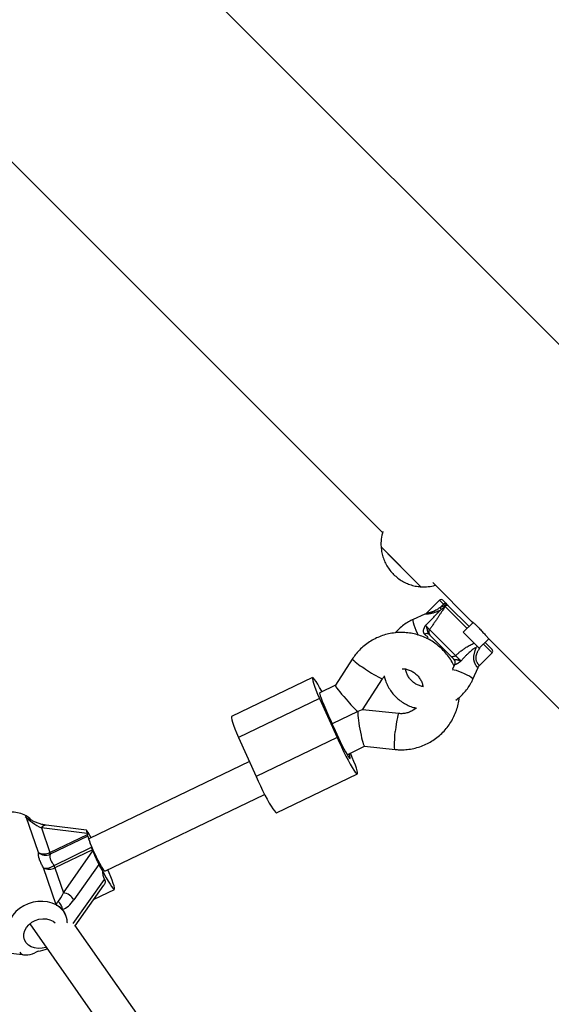
# Model space of a CAD drawing. Units: millimetres. Extents: x 0 to 11673, y 0 to 12364.
# Drawn here: x 6810 to 7045, y 4579 to 5016 of the extents above; entities that cross this region are included whole.
import ezdxf

# ---------------------------------------------------------------- set-up
doc = ezdxf.new("R2010")
doc.units = ezdxf.units.MM

msp = doc.modelspace()

# ---------------------------------------------------------------- linework, layer by layer
at = {"color": 7, "linetype": 'Continuous', "lineweight": 25, "ltscale": 100}
for p, q in [((7059.28, 4861.34), (6880.2, 5040.42)), ((6804.87, 4954.1), (6970.57, 4788.4)), ((6969.92, 4782.04), (6987.58, 4764.38)), ((6975.93, 4776.03), (6969.92, 4782.04)), ((6987.6, 4764.36), (6975.93, 4776.03)), ((6987.58, 4764.38), (6987.6, 4764.36)), ((6992.79, 4766.19), (7010.33, 4748.65)), ((6995.85, 4758.39), (6990.25, 4752.79)), ((6997.26, 4758.39), (6998.57, 4757.08)), ((6996.23, 4755.28), (6997.59, 4756.64)), ((6996.23, 4755.28), (6998.12, 4756.12)), ((6998.12, 4756.12), (6997.59, 4756.64)), ((6998.39, 4755.81), (6998.44, 4755.87)), ((6998.57, 4757.08), (6999.1, 4756.55)), ((6999.1, 4756.55), (6999.65, 4756)), ((6999.85, 4755.8), (6999.85, 4755.8)), ((6999.85, 4755.8), (7008.9, 4746.75)), ((6989.36, 4752.18), (6984.09, 4749.84)), ((6991.39, 4745.38), (7002.9, 4733.87)), ((7010.72, 4748.57), (7006.36, 4744.21)), ((7010.36, 4748.63), (7010.08, 4748.9)), ((6990.02, 4741.53), (6990.76, 4741.86)), ((6990.76, 4741.86), (6990.73, 4741.84)), ((7000.97, 4733.47), (6991.59, 4742.85)), ((7006.36, 4744.21), (7013.43, 4737.14)), ((7013.43, 4737.14), (7017.64, 4741.35)), ((7017.92, 4741.05), (7193.24, 4565.73)), ((7015.97, 4739.68), (7016.21, 4739.44)), ((7016.21, 4739.44), (7019.14, 4736.51)), ((6957.1, 4732.23), (6949.66, 4720.69)), ((7013.54, 4729.49), (7019.14, 4735.09)), ((7002.61, 4730.01), (7001.65, 4727.85)), ((7010.59, 4723.34), (7012.93, 4728.6)), ((6939.54, 4724.07), (6903.64, 4706.8)), ((6961.7, 4709.83), (6970.55, 4723.56)), ((6949.67, 4720.7), (6942.72, 4717.36)), ((6942.65, 4714.85), (6906.75, 4697.58)), ((6942.65, 4714.85), (6950.39, 4697.47)), ((6944.5, 4712.09), (6946.68, 4707.2)), ((6959.56, 4709.01), (6948.26, 4703.57)), ((6977.84, 4708.16), (6961.67, 4709.83)), ((6948.9, 4702.21), (6951.08, 4697.32)), ((6906.75, 4697.58), (6914.49, 4680.2)), ((6950.39, 4697.47), (6914.49, 4680.2)), ((6954.85, 4689.92), (6962.61, 4693.65)), ((6962.59, 4693.65), (6976.19, 4692.24)), ((6911.54, 4686.84), (6840.61, 4652.72)), ((6923.52, 4664.19), (6959.42, 4681.46)), ((6847.54, 4638.3), (6918.28, 4672.33)), ((6818.02, 4646.49), (6812.61, 4662.44)), ((6812.77, 4661.99), (6814.02, 4661.36)), ((6839.32, 4656.45), (6821.43, 4658.64)), ((6819.36, 4657.49), (6823.08, 4646.51)), ((6839.59, 4655), (6819.36, 4657.49)), ((6823.08, 4646.51), (6839.75, 4654.52)), ((6839.95, 4653.8), (6823.29, 4645.78)), ((6839.59, 4655), (6839.75, 4654.52)), ((6841.39, 4653.09), (6840.09, 4655.39)), ((6824.97, 4640.83), (6841.63, 4648.85)), ((6842.05, 4647.74), (6825.38, 4639.72)), ((6829.11, 4628.74), (6842.21, 4647.26)), ((6842.05, 4647.74), (6842.21, 4647.26)), ((6844.88, 4641.25), (6833.78, 4625.56)), ((6846.23, 4638.86), (6844.88, 4641.25)), ((6825.89, 4623.3), (6820.32, 4639.7)), ((6825.38, 4639.72), (6829.11, 4628.74)), ((6834.36, 4614.08), (6847.06, 4632.02)), ((6842.68, 4625.84), (6851.71, 4630.18)), ((6830.37, 4618.11), (6830.21, 4618.58)), ((6814.21, 4614.95), (6970.87, 4391.53)), ((6830.93, 4615.41), (6830.83, 4615.58)), ((6984.97, 4399.28), (6834.16, 4614.37)), ((6788.39, 4604.06), (6811.99, 4601.16)), ((6817.97, 4602.78), (6816.41, 4602.03))]:
    msp.add_line(p, q, dxfattribs=at)
at = {"color": 8, "linetype": 'Continuous', "lineweight": 25, "ltscale": 100}
for p, q in [((6997.59, 4756.64), (6995.85, 4758.39)), ((7008.07, 4745.92), (6998.33, 4755.66)), ((7019.14, 4735.09), (7015.23, 4739)), ((6833.48, 4615.02), (6847.36, 4634.64))]:
    msp.add_line(p, q, dxfattribs=at)
at = {"color": 7, "linetype": 'Continuous', "lineweight": 25, "ltscale": 100, "flags": 128}
for points in [[(6997.59, 4756.64), (6997.74, 4756.78), (6997.88, 4756.89), (6998.03, 4756.99), (6998.17, 4757.06), (6998.3, 4757.11), (6998.41, 4757.13), (6998.5, 4757.12), (6998.57, 4757.08)], [(6999.1, 4756.55), (6999.03, 4756.59), (6998.94, 4756.6), (6998.83, 4756.59), (6998.7, 4756.54), (6998.56, 4756.47), (6998.41, 4756.37), (6998.26, 4756.25), (6998.12, 4756.12)], [(7002.9, 4733.87), (7002.63, 4733.67), (7002.35, 4733.5), (7002.07, 4733.38), (7001.8, 4733.3), (7001.55, 4733.27), (7001.32, 4733.29), (7001.13, 4733.35), (7000.97, 4733.47)], [(6943.76, 4717.86), (6943.63, 4718.1), (6942.69, 4719.78), (6941.84, 4721.23), (6941.09, 4722.41), (6940.46, 4723.3), (6939.97, 4723.86), (6939.63, 4724.08), (6939.46, 4723.96), (6939.46, 4723.49), (6939.62, 4722.7), (6939.95, 4721.6), (6940.43, 4720.23), (6941.05, 4718.62), (6941.8, 4716.81), (6942.65, 4714.85)], [(6942.72, 4717.36), (6942.67, 4717.26), (6942.72, 4716.8), (6942.94, 4716), (6943.33, 4714.92), (6943.86, 4713.59), (6944.5, 4712.09)], [(6903.64, 4706.8), (6903.56, 4706.69), (6903.56, 4706.23), (6903.72, 4705.43), (6904.05, 4704.34), (6904.53, 4702.96), (6905.15, 4701.35), (6905.9, 4699.54), (6906.75, 4697.58)], [(6950.39, 4697.47), (6951.33, 4695.43), (6952.31, 4693.34), (6953.33, 4691.28), (6954.35, 4689.29), (6955.34, 4687.43), (6956.27, 4685.75), (6957.13, 4684.3), (6957.88, 4683.12), (6958.51, 4682.24), (6959, 4681.68), (6959.33, 4681.45), (6959.5, 4681.58), (6959.51, 4682.04), (6959.34, 4682.83), (6959.02, 4683.93), (6958.53, 4685.3), (6957.91, 4686.92), (6957.16, 4688.73), (6956.31, 4690.68)], [(6951.08, 4697.32), (6951.81, 4695.73), (6952.59, 4694.11), (6953.38, 4692.57), (6954.14, 4691.16), (6954.83, 4689.96), (6955.41, 4689.04), (6955.87, 4688.43), (6956.17, 4688.17), (6956.29, 4688.28), (6956.25, 4688.74), (6956.02, 4689.53), (6955.74, 4690.35)], [(6914.49, 4680.2), (6915.43, 4678.16), (6916.41, 4676.07), (6917.43, 4674.01), (6918.44, 4672.02), (6919.43, 4670.16), (6920.37, 4668.48), (6921.23, 4667.03), (6921.98, 4665.85), (6922.61, 4664.97), (6923.1, 4664.41), (6923.43, 4664.19), (6923.52, 4664.19)], [(6847.54, 4638.3), (6847.37, 4638.36), (6847.03, 4638.74), (6846.54, 4639.43), (6845.94, 4640.4), (6845.26, 4641.62), (6844.51, 4643.02), (6843.75, 4644.53), (6843, 4646.09), (6842.31, 4647.62), (6841.69, 4649.06), (6841.19, 4650.33), (6840.82, 4651.37), (6840.6, 4652.14), (6840.55, 4652.6), (6840.61, 4652.72)], [(6846.23, 4638.86), (6847.19, 4637.01), (6848.12, 4635.31), (6848.98, 4633.79), (6849.77, 4632.49), (6850.44, 4631.46), (6851, 4630.72), (6851.42, 4630.29), (6851.69, 4630.17), (6851.81, 4630.39), (6851.77, 4630.91), (6851.57, 4631.75), (6851.22, 4632.86), (6850.73, 4634.23), (6850.11, 4635.81), (6849.37, 4637.56), (6848.79, 4638.9)], [(6825.89, 4623.3), (6824.08, 4624.12), (6822.11, 4624.65), (6820.01, 4624.89), (6817.84, 4624.83), (6815.67, 4624.47), (6813.55, 4623.82), (6811.54, 4622.91), (6809.69, 4621.74), (6808.06, 4620.36), (6806.68, 4618.8), (6805.6, 4617.11), (6804.84, 4615.33), (6804.42, 4613.5)], [(6821.5, 4604.55), (6821.35, 4604.5), (6819.67, 4604.11), (6817.97, 4604.02), (6816.35, 4604.23), (6814.86, 4604.75), (6813.58, 4605.54), (6812.58, 4606.57), (6811.89, 4607.78), (6811.56, 4609.13), (6811.58, 4610.55), (6811.98, 4611.97), (6812.72, 4613.32), (6813.77, 4614.55), (6815.08, 4615.6), (6816.59, 4616.41), (6818.23, 4616.95), (6819.93, 4617.19), (6821.6, 4617.13), (6823.17, 4616.76), (6824.56, 4616.1), (6825.5, 4615.38)]]:
    msp.add_lwpolyline(points, dxfattribs=at)
at = {"color": 8, "linetype": 'Continuous', "lineweight": 25, "ltscale": 100, "flags": 128}
for points in [[(6984.09, 4749.84), (6984, 4749.71), (6984, 4749.24), (6984.16, 4748.48), (6984.46, 4747.48), (6984.89, 4746.32), (6985.4, 4745.08), (6985.97, 4743.85), (6986.43, 4742.95)], [(7016.21, 4739.44), (7016.14, 4739.48), (7016.05, 4739.49), (7015.94, 4739.47), (7015.81, 4739.43), (7015.67, 4739.35), (7015.6, 4739.31)], [(7010.4, 4723.71), (7009.87, 4724.14), (7009.06, 4724.66), (7008.02, 4725.23), (7006.83, 4725.81), (7005.59, 4726.36), (7004.37, 4726.83), (7003.28, 4727.2), (7002.39, 4727.43), (7001.77, 4727.51), (7001.49, 4727.45)], [(7010.59, 4723.34), (7010.6, 4723.41), (7010.4, 4723.71)], [(6977.84, 4708.16), (6977.84, 4708.16), (6977.64, 4707.96), (6977.41, 4707.37), (6977.16, 4706.42), (6976.91, 4705.16), (6976.66, 4703.65), (6976.42, 4701.97), (6976.22, 4700.2)], [(6976.19, 4692.24), (6976.04, 4692.44), (6975.94, 4693.03), (6975.88, 4693.98), (6975.89, 4695.24), (6975.95, 4696.75), (6976.06, 4698.43), (6976.22, 4700.2)]]:
    msp.add_lwpolyline(points, dxfattribs=at)
at = {"color": 7, "linetype": 'Continuous', "lineweight": 25, "ltscale": 10000}
for centre, radius, start, end in [((6988.88, 4783.32), 19, 162.8408, 183.8605), ((6988.88, 4783.32), 19, 266.1395, 285.5234), ((6996.55, 4757.68), 1, 45, 135), ((6985.23, 4751.05), 11.79, 15.7304, 21.0432), ((6999.15, 4755.09), 1, 45.0004, 145.0003), ((6992.99, 4744.23), 1.97, 144.2925, 224.5355), ((6990.29, 4742.19), 1.42, 58.1737, 132.9339), ((7018.44, 4735.8), 1, 315, 45), ((7000.79, 4730.82), 2, 334.6857, 45), ((7000.86, 4730.78), 1.98, 333.9639, 44.7752), ((7019.46, 4736.64), 78.51, 202.0179, 206.006), ((6805.74, 4649.32), 15.17, 66.6619, 112.7954), ((6807.41, 4653.78), 10.42, 42.9648, 65.3774), ((6834.8, 4652.75), 5.25, 11.5317, 19.7739), ((6868.92, 4660.86), 29.82, 193.7061, 203.7668), ((6820.53, 4651.5), 5.6, 243.3646, 297.0445), ((6821.27, 4650.72), 5.33, 232.4635, 292.1905), ((6818.14, 4644.73), 5.25, 11.5317, 19.7739), ((6822.66, 4641.04), 20.51, 19.0505, 22.3566), ((6821.35, 4645.59), 5.98, 260.0923, 307.1616), ((6806, 4633.03), 20.51, 19.0505, 22.3566), ((6822.84, 4644.71), 5.6, 243.3646, 297.0445), ((6827.87, 4621.93), 6.93, 31.577, 79.7556), ((6827.94, 4627), 4.23, 240.905, 242.9165), ((6823.68, 4620.84), 5.11, 4.3777, 51.9534), ((6821.8, 4615.2), 9.04, 2.3941, 56.5412), ((6815.69, 4619.37), 16.74, 277.8474, 292.0957)]:
    msp.add_arc(centre, radius, start, end, dxfattribs=at)
at = {"color": 8, "linetype": 'Continuous', "lineweight": 25, "ltscale": 10000}
for centre, radius, start, end in [((6981.53, 4759.4), 36.53, 228.0381, 239.5758), ((6985.65, 4758.42), 38, 233.4632, 246.5803), ((6821.33, 4656.39), 2.25, 87.3353, 151.0305)]:
    msp.add_arc(centre, radius, start, end, dxfattribs=at)
at = {"color": 7, "linetype": 'Continuous', "lineweight": 25, "ltscale": 10000}
for centre, major_axis, ratio, start_param, end_param in [((6997.31, 4756.93), (2.63, -2.12), 0.038817, 5.05763, 5.190087), ((6955.17, 4714.47), (-5.5, 6.23), 0.071956, 0.020283, 1.507371), ((6955.17, 4714.47), (-5.5, 6.23), 0.071956, 1.507371, 2.572807), ((6961.18, 4701.84), (-1.43, 8.19), 0.094359, 0.488921, 3.11489), ((6947.91, 4703.22), (13.78, 6.61), 0.022556, 0.036722, 0.552346), ((6817.37, 4661), (6.42, -4.23), 0.270735, 3.975095, 5.198196), ((6841.17, 4652.19), (-1.88, 4.25), 0.093824, 5.520793, 7.091589), ((6843.8, 4644.45), (-1.88, 4.25), 0.093824, 0.808404, 2.3792), ((6857.08, 4647.74), (6.75, 16.07), 0.535113, 2.361543, 2.711814), ((6827.12, 4632.26), (1.86, 8.03), 0.354822, 3.633296, 4.342948), ((6830.2, 4631.88), (4.5, 10.71), 0.535113, 3.610003, 4.319656), ((6819.99, 4606.7), (6.75, 16.07), 0.535113, 6.014675, 6.277769), ((6819.99, 4606.7), (6.75, 16.07), 0.535113, 5.739589, 6.014675), ((6814.82, 4604.84), (5.16, 2.28), 0.570594, 3.197591, 4.768388)]:
    msp.add_ellipse(centre, major_axis=major_axis, ratio=ratio, start_param=start_param, end_param=end_param, dxfattribs=at)
at = {"color": 8, "linetype": 'Continuous', "lineweight": 25, "ltscale": 10000}
for centre, major_axis, start_param, end_param in [((6986.27, 4745.34), (4.5, -3.47), 6.258551, 7.145717), ((7006.09, 4725.52), (-3.47, 4.5), 0.024634, 0.1814)]:
    msp.add_ellipse(centre, major_axis=major_axis, ratio=0.045596, start_param=start_param, end_param=end_param, dxfattribs=at)
at = {"color": 7, "linetype": 'Continuous', "lineweight": 25, "ltscale": 100}
for points, knots in [([(6969.95, 4781.91), (6970.01, 4781.26), (6970.14, 4779.8), (6970.71, 4777.58), (6971.59, 4775.3), (6972.77, 4773.14), (6974.21, 4771.15), (6975.9, 4769.37), (6977.81, 4767.81), (6979.89, 4766.52), (6982.13, 4765.5), (6984.48, 4764.8), (6986.29, 4764.43), (6987.31, 4764.4), (6987.51, 4764.4)], [0, 0, 0, 0, 0.071893, 0.162406, 0.25294, 0.343489, 0.434047, 0.524614, 0.615188, 0.70577, 0.796361, 0.886964, 0.977585, 1, 1, 1, 1]), ([(6989.67, 4747.29), (6989.98, 4747.59), (6990.6, 4748.19), (6991.51, 4749.1), (6992.43, 4750.02), (6993.23, 4750.85), (6993.92, 4751.58), (6994.51, 4752.21), (6995.09, 4752.83), (6995.6, 4753.38), (6995.91, 4753.72), (6996.03, 4753.86), (6996.04, 4753.86)], [0, 0, 0, 0, 0.140037, 0.280255, 0.421176, 0.562432, 0.655642, 0.749039, 0.843176, 0.937668, 0.998928, 1, 1, 1, 1]), ([(6998.33, 4755.66), (6998.15, 4755.41), (6997.8, 4754.9), (6997.33, 4754.19), (6996.91, 4753.53), (6996.45, 4752.83), (6995.87, 4751.92), (6995.3, 4751.05), (6994.82, 4750.33), (6994.43, 4749.74), (6994.01, 4749.11), (6993.58, 4748.49), (6993.15, 4747.87), (6992.71, 4747.25), (6992.28, 4746.62), (6991.83, 4746), (6991.54, 4745.59), (6991.39, 4745.38)], [0, 0, 0, 0, 0.086626, 0.17413, 0.218154, 0.282201, 0.381129, 0.478984, 0.527677, 0.586254, 0.644891, 0.703685, 0.762523, 0.821816, 0.881143, 0.940559, 1, 1, 1, 1]), ([(6996.04, 4753.86), (6996.04, 4753.86), (6996.22, 4753.99), (6996.4, 4754.12), (6996.57, 4754.24)], [0, 0, 0, 0, 0.0191729, 1, 1, 1, 1]), ([(6998.39, 4755.81), (6998.28, 4755.7), (6998.07, 4755.48), (6997.73, 4755.17), (6997.38, 4754.87), (6996.99, 4754.56), (6996.72, 4754.35), (6996.57, 4754.24)], [0, 0, 0, 0, 0.191637, 0.383674, 0.576612, 0.769753, 1, 1, 1, 1]), ([(6998.33, 4755.66), (6998.33, 4755.67), (6998.35, 4755.7), (6998.36, 4755.73), (6998.38, 4755.77), (6998.38, 4755.8), (6998.39, 4755.81)], [0, 0, 0, 0, 0.249691, 0.499541, 0.749734, 1, 1, 1, 1]), ([(6999.78, 4755.87), (6999.77, 4755.88), (6999.75, 4755.9), (6999.69, 4755.96), (6999.6, 4756.01), (6999.52, 4756.05), (6999.44, 4756.08), (6999.37, 4756.11), (6999.29, 4756.12), (6999.21, 4756.13), (6999.14, 4756.14), (6999.06, 4756.14), (6998.96, 4756.13), (6998.87, 4756.1), (6998.77, 4756.07), (6998.7, 4756.04), (6998.63, 4756.01), (6998.57, 4755.96), (6998.5, 4755.92), (6998.46, 4755.88), (6998.44, 4755.87)], [0, 0, 0, 0, 0.004637, 0.088104, 0.172102, 0.228418, 0.285064, 0.342763, 0.400832, 0.451861, 0.503165, 0.555361, 0.607879, 0.704891, 0.75388, 0.803611, 0.851985, 0.900702, 0.94997, 1, 1, 1, 1]), ([(6984.09, 4749.84), (6983.63, 4749.62), (6982.39, 4749.04), (6980.46, 4747.86), (6978.4, 4746.25), (6976.97, 4744.92), (6976.3, 4744.09), (6976.18, 4743.93)], [0, 0, 0, 0, 0.154088, 0.41596, 0.678173, 0.940712, 1, 1, 1, 1]), ([(6990.22, 4752.81), (6990.14, 4752.72), (6989.91, 4752.44), (6989.58, 4752.29), (6989.35, 4752.18)], [0, 0, 0, 0, 0.321725, 1, 1, 1, 1]), ([(6989.32, 4743.23), (6989.25, 4743.3), (6989.1, 4743.44), (6988.95, 4743.67), (6988.83, 4743.93), (6988.75, 4744.23), (6988.72, 4744.52), (6988.72, 4744.78), (6988.74, 4744.99), (6988.79, 4745.33), (6988.9, 4745.69), (6989.04, 4746.07), (6989.23, 4746.5), (6989.44, 4746.89), (6989.61, 4747.18), (6989.66, 4747.28), (6989.67, 4747.29), (6989.67, 4747.29)], [0, 0, 0, 0, 0.076878, 0.155972, 0.20122, 0.287045, 0.37564, 0.40608, 0.461758, 0.51787, 0.632582, 0.706705, 0.781175, 0.931694, 0.992857, 0.997331, 1, 1, 1, 1]), ([(6989.67, 4747.29), (6989.77, 4747.17), (6989.92, 4746.98), (6990.11, 4746.75), (6990.26, 4746.57), (6990.4, 4746.41), (6990.54, 4746.24), (6990.68, 4746.09), (6990.8, 4745.95), (6990.92, 4745.83), (6991.03, 4745.72), (6991.12, 4745.62), (6991.21, 4745.54), (6991.28, 4745.47), (6991.34, 4745.42), (6991.37, 4745.4), (6991.39, 4745.38)], [0, 0, 0, 0, 0.1276846, 0.1921361, 0.2585481, 0.3254161, 0.3937556, 0.4626182, 0.5285139, 0.5948938, 0.6628149, 0.7312729, 0.7971959, 0.8636058, 0.9315421, 1, 1, 1, 1]), ([(6989.67, 4747.29), (6989.67, 4747.29), (6989.7, 4747.22), (6989.76, 4747.08), (6989.83, 4746.89), (6989.91, 4746.7), (6989.98, 4746.51), (6990.05, 4746.33), (6990.11, 4746.14), (6990.17, 4745.95), (6990.23, 4745.76), (6990.28, 4745.57), (6990.32, 4745.4), (6990.37, 4745.19), (6990.42, 4744.96), (6990.47, 4744.71), (6990.51, 4744.53), (6990.55, 4744.35), (6990.62, 4744.12), (6990.7, 4743.91), (6990.79, 4743.73), (6990.89, 4743.56), (6990.99, 4743.45), (6991.04, 4743.4)], [0, 0, 0, 0, 0.002703, 0.051643, 0.100668, 0.147559, 0.194513, 0.241632, 0.288797, 0.336286, 0.383803, 0.431382, 0.478991, 0.51334, 0.582148, 0.651282, 0.686092, 0.713398, 0.779826, 0.847297, 0.877477, 0.938371, 1, 1, 1, 1]), ([(7009.9, 4749.16), (7009.9, 4749.16), (7009.84, 4749.25), (7010.18, 4749.03), (7010.91, 4748.43), (7012.06, 4747.37), (7013.39, 4746.02), (7014.78, 4744.52), (7016.08, 4743.06), (7017.21, 4741.79), (7017.69, 4741.29), (7017.93, 4741.05)], [0, 0, 0, 0, 0.002693, 0.127269, 0.252441, 0.377621, 0.5022, 0.62651, 0.751298, 0.876568, 1, 1, 1, 1]), ([(7002.25, 4729.19), (7002.07, 4729.59), (7001.51, 4730.86), (7000.25, 4732.85), (6998.51, 4735.13), (6996.52, 4737.2), (6994.32, 4739.03), (6991.93, 4740.61), (6989.38, 4741.92), (6986.7, 4742.94), (6983.93, 4743.65), (6981.1, 4744.06), (6978.24, 4744.15), (6975.38, 4743.92), (6972.57, 4743.38), (6969.84, 4742.53), (6967.21, 4741.39), (6964.73, 4739.96), (6962.42, 4738.27), (6960.31, 4736.33), (6958.53, 4734.31), (6957.55, 4732.88), (6957.1, 4732.23)], [0, 0, 0, 0, 0.023581, 0.075516, 0.127444, 0.179365, 0.231277, 0.283179, 0.335072, 0.386956, 0.438831, 0.490698, 0.542561, 0.594419, 0.646275, 0.698131, 0.749989, 0.801851, 0.853719, 0.905594, 0.957478, 1, 1, 1, 1]), ([(6991.59, 4742.85), (6991.56, 4742.87), (6991.52, 4742.92), (6991.43, 4743.01), (6991.31, 4743.13), (6991.18, 4743.26), (6991.08, 4743.36), (6991.04, 4743.4)], [0, 0, 0, 0, 0.205381, 0.41218, 0.623467, 0.83631, 1, 1, 1, 1]), ([(7012.25, 4737.65), (7012.24, 4737.65), (7012.08, 4737.55), (7011.68, 4737.31), (7011.05, 4736.89), (7010.36, 4736.38), (7009.68, 4735.84), (7008.91, 4735.18), (7008.07, 4734.39), (7007.16, 4733.47), (7006.29, 4732.51), (7005.72, 4731.85), (7005.44, 4731.52)], [0, 0, 0, 0, 0.001072, 0.062332, 0.155349, 0.248751, 0.343053, 0.437568, 0.577424, 0.717647, 0.858723, 1, 1, 1, 1]), ([(7012.56, 4738.01), (7012.46, 4737.89), (7012.35, 4737.77), (7012.25, 4737.65), (7012.25, 4737.65)], [0, 0, 0, 0, 0.9739017, 1, 1, 1, 1]), ([(7002.26, 4732.17), (7002.19, 4732.25), (7001.73, 4732.71), (7001.32, 4733.12), (7000.97, 4733.47)], [0, 0, 0, 0, 0.1643, 1, 1, 1, 1]), ([(7002.26, 4732.17), (7002.28, 4732.16), (7002.31, 4732.15), (7002.38, 4732.14), (7002.45, 4732.14), (7002.55, 4732.14), (7002.67, 4732.14), (7002.8, 4732.13), (7002.95, 4732.13), (7003.12, 4732.12), (7003.31, 4732.09), (7003.48, 4732.07), (7003.67, 4732.03), (7003.86, 4731.99), (7004.1, 4731.93), (7004.35, 4731.86), (7004.58, 4731.79), (7004.76, 4731.73), (7004.93, 4731.68), (7005.1, 4731.62), (7005.27, 4731.57), (7005.38, 4731.53), (7005.44, 4731.52), (7005.44, 4731.52)], [0, 0, 0, 0, 0.075357, 0.113587, 0.152687, 0.185792, 0.252742, 0.286645, 0.313951, 0.389117, 0.427294, 0.468464, 0.521031, 0.568082, 0.615168, 0.709484, 0.756823, 0.804206, 0.851739, 0.899336, 0.948265, 0.997297, 1, 1, 1, 1]), ([(7002.9, 4733.87), (7002.95, 4733.82), (7003.04, 4733.72), (7003.2, 4733.55), (7003.36, 4733.39), (7003.53, 4733.21), (7003.76, 4732.98), (7004, 4732.75), (7004.24, 4732.53), (7004.42, 4732.36), (7004.61, 4732.2), (7004.79, 4732.04), (7004.95, 4731.91), (7005.13, 4731.76), (7005.29, 4731.63), (7005.41, 4731.55), (7005.44, 4731.52)], [0, 0, 0, 0, 0.06594, 0.132353, 0.200282, 0.268742, 0.334635, 0.468821, 0.537283, 0.603672, 0.670544, 0.738911, 0.80778, 0.855443, 0.951533, 1, 1, 1, 1]), ([(6979.34, 4728.05), (6979.64, 4728.04), (6980.54, 4728.02), (6981.98, 4727.64), (6983.61, 4726.94), (6985.08, 4725.95), (6986.36, 4724.72), (6987.4, 4723.27), (6988.16, 4721.73), (6988.42, 4720.64), (6988.55, 4720.13)], [0, 0, 0, 0, 0.069985, 0.205473, 0.340876, 0.476111, 0.611121, 0.745879, 0.880391, 1, 1, 1, 1]), ([(6988.79, 4720.07), (6988.29, 4720.16), (6987.23, 4720.36), (6985.73, 4720.99), (6984.31, 4721.88), (6983.07, 4723.03), (6982.05, 4724.39), (6981.32, 4725.95), (6980.92, 4727.13), (6980.86, 4727.79), (6980.86, 4727.86)], [0, 0, 0, 0, 0.1227728, 0.2631609, 0.405526, 0.549697, 0.6949638, 0.8398887, 0.9834104, 1, 1, 1, 1]), ([(7005.44, 4731.52), (7005.44, 4731.51), (7005.43, 4731.51), (7005.35, 4731.44), (7005.18, 4731.31), (7004.93, 4731.12), (7004.71, 4730.95), (7004.53, 4730.82), (7004.4, 4730.72), (7004.27, 4730.63), (7004.11, 4730.52), (7003.94, 4730.41), (7003.78, 4730.31), (7003.66, 4730.23), (7003.57, 4730.18), (7003.48, 4730.13), (7003.39, 4730.08), (7003.29, 4730.03), (7003.18, 4729.98), (7003.06, 4729.93), (7002.96, 4729.89), (7002.87, 4729.87), (7002.79, 4729.85), (7002.73, 4729.85), (7002.69, 4729.86), (7002.66, 4729.88), (7002.64, 4729.9), (7002.64, 4729.91)], [0, 0, 0, 0, 0.002668, 0.00714, 0.068275, 0.14259, 0.21702, 0.254496, 0.292003, 0.329628, 0.367303, 0.423137, 0.479223, 0.507734, 0.536293, 0.565016, 0.593801, 0.624226, 0.667055, 0.710169, 0.754263, 0.798733, 0.843961, 0.882269, 0.920851, 0.960283, 1, 1, 1, 1]), ([(7012.93, 4728.6), (7012.93, 4728.61), (7013.01, 4728.88), (7013.23, 4729.21), (7013.5, 4729.43), (7013.56, 4729.47)], [0, 0, 0, 0, 0.020912, 0.80259, 1, 1, 1, 1]), ([(6970.55, 4723.56), (6970.68, 4723.75), (6970.98, 4724.21), (6971.36, 4724.61), (6971.58, 4724.84)], [0, 0, 0, 0, 0.420543, 1, 1, 1, 1]), ([(6971.35, 4724.58), (6971.5, 4723.99), (6971.87, 4722.6), (6972.79, 4720.52), (6974.04, 4718.38), (6975.55, 4716.43), (6977.3, 4714.7), (6979.26, 4713.2), (6981.39, 4711.97), (6983.53, 4711.05), (6984.99, 4710.68), (6985.64, 4710.51)], [0, 0, 0, 0, 0.085696, 0.203354, 0.320677, 0.437713, 0.554538, 0.671247, 0.787911, 0.904638, 1, 1, 1, 1]), ([(7003.09, 4714.13), (7003.78, 4714.66), (7005.15, 4715.72), (7006.97, 4717.6), (7008.59, 4719.67), (7009.78, 4721.61), (7010.37, 4722.87), (7010.59, 4723.34)], [0, 0, 0, 0, 0.2149082, 0.4327313, 0.6507297, 0.8687953, 1, 1, 1, 1]), ([(6976.19, 4692.24), (6976.79, 4692.19), (6978.34, 4692.06), (6980.85, 4692.13), (6983.69, 4692.51), (6986.47, 4693.2), (6989.15, 4694.19), (6991.71, 4695.47), (6994.12, 4697.03), (6996.33, 4698.84), (6998.34, 4700.89), (7000.11, 4703.14), (7001.62, 4705.58), (7002.86, 4708.17), (7003.79, 4710.88), (7004.38, 4713.28), (7004.53, 4714.79), (7004.58, 4715.34)], [0, 0, 0, 0, 0.0444463, 0.114769, 0.1851099, 0.255449, 0.3257892, 0.3961335, 0.4664844, 0.5368445, 0.6072155, 0.6775987, 0.747995, 0.8184044, 0.8888264, 0.9592599, 1, 1, 1, 1]), ([(6985.37, 4710.59), (6985.3, 4710.53), (6984.83, 4710.04), (6983.74, 4709.37), (6982.15, 4708.61), (6980.44, 4708.18), (6978.98, 4708.07), (6978.12, 4708.13), (6977.84, 4708.16)], [0, 0, 0, 0, 0.032579, 0.248271, 0.464371, 0.680846, 0.897616, 1, 1, 1, 1]), ([(6821.43, 4658.64), (6821.18, 4658.68), (6820.47, 4658.78), (6819.17, 4659.08), (6817.58, 4659.6), (6816.01, 4660.28), (6814.82, 4660.89), (6814.2, 4661.31), (6814.05, 4661.41)], [0, 0, 0, 0, 0.117553, 0.336122, 0.551979, 0.755722, 0.940559, 1, 1, 1, 1]), ([(6820.32, 4639.7), (6820.17, 4639.98), (6819.85, 4640.52), (6819.43, 4641.31), (6819.06, 4642.07), (6818.78, 4642.71), (6818.54, 4643.36), (6818.37, 4643.89), (6818.22, 4644.47), (6818.12, 4644.94), (6818.05, 4645.42), (6818.01, 4645.94), (6818.02, 4646.28), (6818.02, 4646.49)], [0, 0, 0, 0, 0.102435, 0.205032, 0.307796, 0.41073, 0.469321, 0.586676, 0.645455, 0.734067, 0.808241, 0.882538, 1, 1, 1, 1]), ([(6823.29, 4645.78), (6823.24, 4645.63), (6823.17, 4645.41), (6823.11, 4645.01), (6823.11, 4644.58), (6823.19, 4644.02), (6823.34, 4643.53), (6823.52, 4643.11), (6823.68, 4642.76), (6823.95, 4642.27), (6824.28, 4641.76), (6824.65, 4641.24), (6824.86, 4640.97), (6824.97, 4640.83)], [0, 0, 0, 0, 0.119771, 0.177841, 0.294309, 0.411306, 0.528887, 0.587923, 0.656217, 0.724737, 0.859945, 0.928123, 1, 1, 1, 1]), ([(6847.36, 4634.64), (6847.43, 4634.49), (6847.56, 4634.18), (6847.63, 4633.71), (6847.6, 4633.22), (6847.47, 4632.75), (6847.28, 4632.35), (6847.11, 4632.11), (6847.05, 4632.03)], [0, 0, 0, 0, 0.1749081, 0.3551973, 0.5300348, 0.7095248, 0.8930829, 1, 1, 1, 1]), ([(6826.02, 4623.23), (6826.03, 4623.3), (6826.05, 4623.42), (6826.1, 4623.6), (6826.15, 4623.79), (6826.23, 4623.99), (6826.32, 4624.2), (6826.45, 4624.43), (6826.61, 4624.65), (6826.76, 4624.8), (6826.83, 4624.87)], [0, 0, 0, 0, 0.110627, 0.221294, 0.332113, 0.443003, 0.581931, 0.721006, 0.860311, 1, 1, 1, 1]), ([(6826.78, 4622.75), (6826.72, 4622.79), (6826.61, 4622.88), (6826.42, 4623.01), (6826.22, 4623.13), (6826.09, 4623.2), (6826.02, 4623.23)], [0, 0, 0, 0, 0.248798, 0.498065, 0.748782, 1, 1, 1, 1])]:
    msp.add_open_spline(points, degree=3, knots=knots, dxfattribs=at)
at = {"color": 8, "linetype": 'Continuous', "lineweight": 25, "ltscale": 100}
for points, knots in [([(6996.04, 4753.86), (6995.75, 4753.74), (6995.17, 4753.49), (6994.42, 4753.2), (6993.78, 4752.98), (6993.27, 4752.81), (6992.75, 4752.66), (6992.28, 4752.54), (6991.86, 4752.44), (6991.49, 4752.38), (6991.12, 4752.32), (6990.8, 4752.29), (6990.53, 4752.26), (6990.29, 4752.25), (6990.07, 4752.24), (6989.88, 4752.23), (6989.66, 4752.23), (6989.5, 4752.21), (6989.4, 4752.19), (6989.37, 4752.18), (6989.36, 4752.17)], [0, 0, 0, 0, 0.109548, 0.219272, 0.283884, 0.3486, 0.413766, 0.479173, 0.527811, 0.576653, 0.626285, 0.676276, 0.71481, 0.753576, 0.793119, 0.832957, 0.87084, 0.943195, 0.979788, 1, 1, 1, 1]), ([(6990.25, 4752.79), (6990.25, 4752.79), (6990.26, 4752.8), (6990.29, 4752.81), (6990.37, 4752.83), (6990.5, 4752.83), (6990.7, 4752.84), (6990.94, 4752.86), (6991.14, 4752.89), (6991.32, 4752.92), (6991.55, 4752.96), (6991.84, 4753.04), (6992.15, 4753.13), (6992.5, 4753.26), (6992.9, 4753.42), (6993.33, 4753.62), (6993.77, 4753.84), (6994.24, 4754.08), (6994.72, 4754.36), (6995.23, 4754.65), (6995.73, 4754.96), (6996.06, 4755.17), (6996.23, 4755.28)], [0, 0, 0, 0, 0.007804, 0.048025, 0.089325, 0.131045, 0.191608, 0.253047, 0.27633, 0.299717, 0.341616, 0.38402, 0.427716, 0.471738, 0.53156, 0.591742, 0.652648, 0.713692, 0.785112, 0.856616, 0.928291, 1, 1, 1, 1]), ([(7002.9, 4733.87), (7003.28, 4734.2), (7004.02, 4734.85), (7005.19, 4735.79), (7006.4, 4736.69), (7007.52, 4737.44), (7008.52, 4738.04), (7009.38, 4738.52), (7010.28, 4738.96), (7010.89, 4739.24), (7011.2, 4739.36), (7011.21, 4739.36)], [0, 0, 0, 0, 0.149957, 0.300185, 0.451465, 0.60324, 0.701315, 0.799635, 0.898901, 0.998601, 1, 1, 1, 1]), ([(7012.93, 4728.6), (7012.92, 4728.59), (7012.9, 4728.55), (7012.87, 4728.53), (7012.81, 4728.53), (7012.74, 4728.57), (7012.62, 4728.66), (7012.48, 4728.82), (7012.34, 4728.99), (7012.21, 4729.17), (7012.07, 4729.38), (7011.89, 4729.68), (7011.71, 4730.01), (7011.55, 4730.36), (7011.44, 4730.62), (7011.34, 4730.9), (7011.25, 4731.2), (7011.16, 4731.53), (7011.1, 4731.88), (7011.05, 4732.25), (7011.02, 4732.64), (7011.02, 4733.05), (7011.05, 4733.46), (7011.1, 4733.93), (7011.19, 4734.46), (7011.33, 4735.03), (7011.49, 4735.61), (7011.69, 4736.24), (7011.94, 4736.92), (7012.15, 4737.41), (7012.25, 4737.65)], [0, 0, 0, 0, 0.018403, 0.046144, 0.074629, 0.103377, 0.145891, 0.18931, 0.217973, 0.246905, 0.276694, 0.30678, 0.358424, 0.384646, 0.411254, 0.433015, 0.461042, 0.489279, 0.518129, 0.54717, 0.579665, 0.612357, 0.645545, 0.678861, 0.726674, 0.774679, 0.823094, 0.871593, 0.935758, 1, 1, 1, 1]), ([(7013.76, 4737.47), (7013.61, 4737.23), (7013.37, 4736.85), (7013.06, 4736.31), (7012.81, 4735.85), (7012.58, 4735.38), (7012.38, 4734.93), (7012.22, 4734.54), (7012.11, 4734.2), (7012.01, 4733.88), (7011.94, 4733.55), (7011.88, 4733.21), (7011.85, 4732.87), (7011.85, 4732.45), (7011.92, 4731.96), (7012.09, 4731.42), (7012.28, 4731.02), (7012.44, 4730.72), (7012.55, 4730.56), (7012.66, 4730.4), (7012.77, 4730.24), (7012.9, 4730.07), (7013.02, 4729.92), (7013.13, 4729.8), (7013.24, 4729.68), (7013.33, 4729.6), (7013.4, 4729.53), (7013.45, 4729.49), (7013.5, 4729.48), (7013.53, 4729.48), (7013.54, 4729.49), (7013.54, 4729.49)], [0, 0, 0, 0, 0.074903, 0.121358, 0.167844, 0.21513, 0.262495, 0.29831, 0.328231, 0.358223, 0.388205, 0.418331, 0.449054, 0.480067, 0.531223, 0.583417, 0.63632, 0.66327, 0.690673, 0.703129, 0.731876, 0.760839, 0.790464, 0.820311, 0.841942, 0.885435, 0.907321, 0.93487, 0.962597, 0.990894, 1, 1, 1, 1])]:
    msp.add_open_spline(points, degree=3, knots=knots, dxfattribs=at)

doc.saveas('drawing.dxf')
